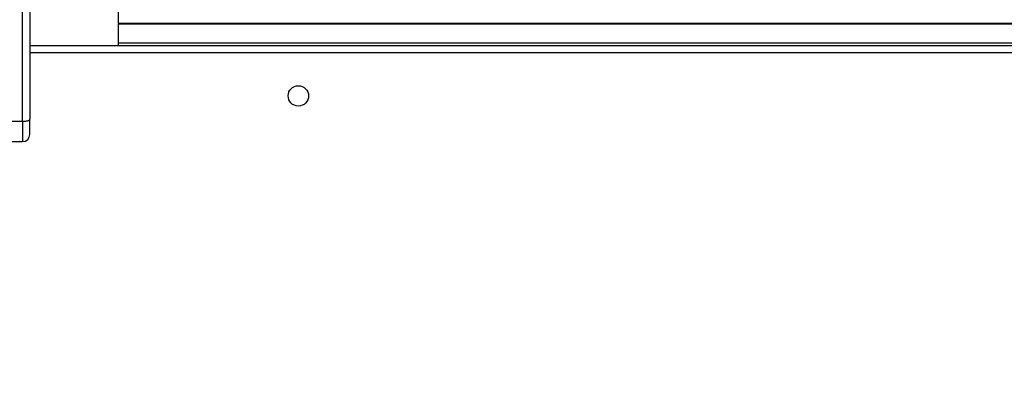
# Model space of a CAD drawing. Units: millimetres. Extents: x 788 to 1774, y 531 to 1527.
# Drawn here: x 1125 to 1166, y 796 to 812 of the extents above; entities that cross this region are included whole.
import ezdxf

# ---------------------------------------------------------------- set-up
doc = ezdxf.new("R2010")
doc.units = ezdxf.units.MM
doc.header["$LTSCALE"] = 50
doc.header["$PDSIZE"] = -1
doc.dimstyles.new('ISO-25', dxfattribs={"dimtxt": 2.5, "dimasz": 2.5, "dimexe": 1.25, "dimexo": 0.625, "dimtad": 1, "dimtxsty": 'Standard', "dimcen": 2.5, "dimadec": 0, "dimazin": 0, "dimtfac": 1, "dimtmove": 0, "dimatfit": 3, "dimfxl": 1, "dimarcsym": 0})

# ---------------------------------------------------------------- blocks, each defined once
blk = doc.blocks.new('*D2')
at = {"color": 0, "lineweight": -2}
for p, q in [((1161.576, 1167.504), (1654.092, 1167.504)), ((1649.092, 1149.724), (1649.092, 865.767)), ((1649.092, 549.071), (1649.092, 833.027)), ((1014.895, 531.291), (1654.092, 531.291))]:
    blk.add_line(p, q, dxfattribs=at)
at = {"color": 0}
for points in [[(1652.055, 1149.724), (1646.128, 1149.724), (1649.092, 1167.504)], [(1646.128, 549.071), (1652.055, 549.071), (1649.092, 531.291)]]:
    blk.add_solid(points, dxfattribs=at)
at = {"layer": 'Defpoints', "color": 0}
for p in [(1156.576, 1167.504), (1649.092, 1167.504), (1009.895, 531.291)]:
    blk.add_point(p, dxfattribs=at)
at = {"color": 0, "insert": (1649.092, 849.397), "char_height": 17.5, "attachment_point": 5}
blk.add_mtext('636', dxfattribs=at)
blk = doc.blocks.new('*D3')
at = {"color": 0, "lineweight": -2}
for p, q in [((1193.492, 1017.568), (1539.309, 1017.568)), ((1534.309, 999.788), (1534.309, 865.815)), ((1534.309, 699.101), (1534.309, 833.075)), ((983.881, 681.321), (1539.309, 681.321))]:
    blk.add_line(p, q, dxfattribs=at)
at = {"color": 0}
for points in [[(1537.272, 999.788), (1531.345, 999.788), (1534.309, 1017.568)], [(1531.345, 699.101), (1537.272, 699.101), (1534.309, 681.321)]]:
    blk.add_solid(points, dxfattribs=at)
at = {"layer": 'Defpoints', "color": 0}
for p in [(1188.492, 1017.568), (1534.309, 1017.568), (978.881, 681.321)]:
    blk.add_point(p, dxfattribs=at)
at = {"color": 0, "insert": (1534.309, 849.445), "char_height": 17.5, "attachment_point": 5}
blk.add_mtext('336', dxfattribs=at)

msp = doc.modelspace()

# ---------------------------------------------------------------- linework, layer by layer
at = {"color": 8, "linetype": 'Continuous', "lineweight": 25}
for p, q in [((1124.992, 807.62), (1124.992, 873.466)), ((1187.892, 810.479), (1125.292, 810.479)), ((1124.992, 807.62), (1124.992, 806.773))]:
    msp.add_line(p, q, dxfattribs=at)
at = {"color": 7, "linetype": 'Continuous', "lineweight": 25}
for p, q in [((1125.292, 873.5), (1125.292, 807.708)), ((1128.992, 811.703), (1128.992, 812.363)), ((1128.992, 811.703), (1128.992, 811.679)), ((1184.192, 811.703), (1128.992, 811.703)), ((1128.992, 810.879), (1128.992, 811.679)), ((1184.192, 811.679), (1128.992, 811.679)), ((1125.292, 810.779), (1187.892, 810.779)), ((1184.192, 810.879), (1128.992, 810.879)), ((1128.992, 810.779), (1128.992, 810.879)), ((1124.392, 807.62), (1124.992, 807.62)), ((1125.292, 807.073), (1125.292, 807.708)), ((1124.392, 806.773), (1124.992, 806.773))]:
    msp.add_line(p, q, dxfattribs=at)
at = {"color": 7, "linetype": 'Continuous', "lineweight": 25, "flags": 128}
msp.add_lwpolyline([(1124.992, 807.62), (1125.051, 807.621), (1125.107, 807.626), (1125.159, 807.635), (1125.204, 807.645), (1125.242, 807.659), (1125.269, 807.674), (1125.286, 807.691), (1125.292, 807.708)], dxfattribs=at)
at = {"color": 7, "linetype": 'Continuous', "lineweight": 25}
msp.add_circle((1136.492, 808.679), 0.425, dxfattribs=at)
msp.add_arc((1124.992, 807.073), 0.3, 270, 0, dxfattribs=at)

# ---------------------------------------------------------------- dimensions: what is measured, and where the dimension line sits
for base, p1, p2, picture, middle in [((1649.092, 1167.504), (1009.895, 531.291), (1156.576, 1167.504), '*D2', (1649.092, 849.397)), ((1534.309, 1017.568), (978.881, 681.321), (1188.492, 1017.568), '*D3', (1534.309, 849.445))]:
    dim = msp.add_linear_dim(base=base, p1=p1, p2=p2, angle=90, dimstyle='ISO-25', override={"dimtxt": 17.5, "dimasz": 17.78, "dimexe": 5, "dimexo": 5, "dimgap": 7.62, "dimtih": 1, "dimtoh": 1, "dimdec": 0, "dimlfac": 1, "dimzin": 1, "dimadec": 2, "dimtzin": 1})
    dim.commit()
    dim.dimension.update_dxf_attribs({"geometry": picture, "text_midpoint": middle})

doc.saveas('drawing.dxf')
